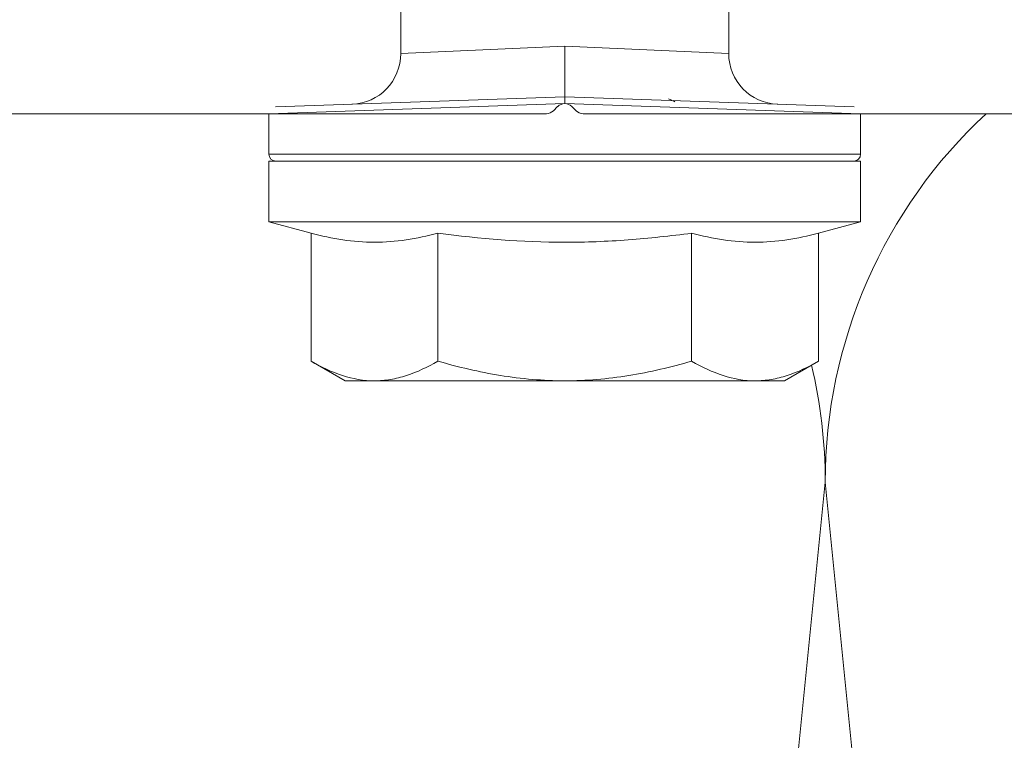
# Model space of a CAD drawing. Units: millimetres. Extents: x -2605 to 1302, y 1051 to 3708.
# Drawn here: x -1458 to -1429, y 3490 to 3511 of the extents above; entities that cross this region are included whole.
import ezdxf

# ---------------------------------------------------------------- set-up
doc = ezdxf.new("R2010")
doc.units = ezdxf.units.MM
for name, color, linetype, lineweight in [('Schmale Volllinie', 7, 'Continuous', 13), ('Schmale Volllinie_Grau', 252, 'Continuous', 13), ('Schmale Volllinie_Rot', 1, 'Continuous', 13)]:
    doc.layers.add(name, color=color, linetype=linetype, lineweight=lineweight)

# ---------------------------------------------------------------- blocks, each defined once
blk = doc.blocks.new('HRD')
at = {"layer": 'Schmale Volllinie_Rot'}
for p, q in [((4.602, 4.834), (4.265, 3.578)), ((6.419, 4.834), (4.602, 4.834)), ((4.602, -3.998), (4.602, 4.834)), ((6.419, -3.998), (6.419, 4.834)), ((7.833, 4.834), (6.62, 4.834)), ((6.62, -12.829), (6.62, 4.834)), ((7.833, 4.834), (8.134, -3.998)), ((6.419, 4.632), (6.419, -3.998)), ((8.336, -3.998), (8.035, 4.639)), ((0.444, 3.578), (-0.142, 2.563)), ((0.444, 3.578), (4.265, 3.578)), ((-0.142, 1.684), (-0.142, 2.563)), ((-0.142, -3.998), (-0.142, 1.684)), ((18.013, 0.897), (9.627, 0.897)), ((9.851, -3.998), (9.627, 0.897)), ((0.444, -0.21), (4.265, -0.21)), ((6.419, -3.998), (6.419, -0.061)), ((-0.142, -9.679), (-0.142, -3.998)), ((4.602, -12.829), (4.602, -3.998)), ((6.419, -3.998), (6.419, -12.627)), ((6.419, -12.829), (6.419, -3.998)), ((6.419, -7.934), (6.419, -3.998)), ((7.833, -12.829), (8.134, -3.998)), ((8.336, -3.998), (8.035, -12.635)), ((9.851, -3.998), (9.627, -8.893)), ((0.444, -7.786), (4.265, -7.786)), ((9.627, -8.893), (11.172, -8.893)), ((-0.142, -10.558), (-0.142, -9.679)), ((-0.142, -10.558), (0.444, -11.573)), ((0.444, -11.573), (4.265, -11.573)), ((4.265, -11.573), (4.602, -12.829)), ((4.602, -12.829), (6.419, -12.829)), ((6.62, -12.829), (7.833, -12.829))]:
    blk.add_line(p, q, dxfattribs=at)
for centre, radius, start, end in [((6.62, 4.632), 0.202, 90, 180), ((9.627, 2.411), 1.514, 182, 270.0799), ((9.627, -10.407), 1.514, 89.9271, 178), ((6.62, -12.627), 0.202, 180, 270)]:
    blk.add_arc(centre, radius, start, end, dxfattribs=at)
for points, knots in [([(-0.142, 1.684), (-0.142, 1.845), (-0.128, 2.006), (-0.075, 2.325), (-0.035, 2.484), (0.118, 2.957), (0.265, 3.269), (0.444, 3.578)], [0, 0, 0, 0, 0.25, 0.25, 0.5, 0.5, 1, 1, 1, 1]), ([(0.444, -0.21), (0.265, 0.1), (0.118, 0.412), (-0.086, 1.043), (-0.142, 1.361), (-0.142, 1.684)], [0, 0, 0, 0, 0.5, 0.5, 1, 1, 1, 1]), ([(-0.142, -3.998), (-0.142, -3.357), (-0.087, -2.721), (0.117, -1.457), (0.266, -0.827), (0.444, -0.21)], [0, 0, 0, 0, 0.5, 0.5, 1, 1, 1, 1]), ([(4.265, -7.786), (4.097, -6.528), (3.994, -5.268), (3.993, -3.373), (4.018, -2.741), (4.112, -1.475), (4.181, -0.84), (4.265, -0.21)], [0, 0, 0, 0, 0.5, 0.5, 0.75, 0.75, 1, 1, 1, 1]), ([(0.444, -7.786), (0.267, -7.173), (0.12, -6.552), (-0.034, -5.605), (-0.074, -5.286), (-0.128, -4.642), (-0.142, -4.319), (-0.142, -3.998)], [0, 0, 0, 0, 0.5, 0.5, 0.75, 0.75, 1, 1, 1, 1]), ([(8.339, -3.998), (8.334, -3.998), (8.314, -3.998), (8.24, -3.998), (8.188, -3.998), (8.134, -3.998)], [0, 0, 0, 0, 0.5, 0.5, 1, 1, 1, 1]), ([(9.851, -3.998), (9.751, -3.998), (9.653, -3.998), (9.459, -3.998), (9.363, -3.998), (9.18, -3.998), (9.093, -3.998), (8.928, -3.998), (8.85, -3.998), (8.641, -3.998), (8.528, -3.998), (8.376, -3.998), (8.332, -3.998), (8.339, -3.998)], [0, 0, 0, 0, 0.125, 0.125, 0.25, 0.25, 0.375, 0.375, 0.5, 0.5, 0.75, 0.75, 1, 1, 1, 1]), ([(-0.142, -9.679), (-0.142, -9.519), (-0.128, -9.357), (-0.075, -9.038), (-0.035, -8.879), (0.118, -8.406), (0.265, -8.095), (0.444, -7.786)], [0, 0, 0, 0, 0.25, 0.25, 0.5, 0.5, 1, 1, 1, 1]), ([(0.444, -11.573), (0.265, -11.263), (0.118, -10.951), (-0.086, -10.321), (-0.142, -10.002), (-0.142, -9.679)], [0, 0, 0, 0, 0.5, 0.5, 1, 1, 1, 1])]:
    blk.add_open_spline(points, degree=3, knots=knots, dxfattribs=at)
for points, degree in [([(4.265, -0.21), (4.096, 0.421), (3.89, 1.684), (4.096, 2.946), (4.265, 3.578)], 3), ([(8.223, -0.77), (8.207, -0.742), (8.19, -0.714)], 2), ([(8.276, -0.905), (8.263, -0.869), (8.25, -0.836), (8.237, -0.806)], 3), ([(4.265, -11.573), (4.096, -10.942), (3.89, -9.679), (4.096, -8.417), (4.265, -7.786)], 3)]:
    blk.add_open_spline(points, degree=degree, dxfattribs=at)
blk = doc.blocks.new('FOX-VT_220_M_11 Draufsicht')
at = {"layer": 'Schmale Volllinie'}
for p, q in [((-1.497, -18.212), (-1.497, -3.56)), ((-1.285, -18.548), (-1.41, -18.424)), ((-1.41, -19.097), (-1.285, -18.973)), ((-1.497, -45.01), (-1.497, -19.309))]:
    blk.add_line(p, q, dxfattribs=at)
for centre, start, end in [((-1.197, -18.212), 180, 225), ((-1.497, -18.76), 315, 45), ((-1.197, -19.309), 135, 180)]:
    blk.add_arc(centre, 0.3, start, end, dxfattribs=at)
at = {"layer": 'Schmale Volllinie_Rot'}
blk.add_blockref('HRD', (-9.33, -14.763), dxfattribs=at)

msp = doc.modelspace()

# ---------------------------------------------------------------- linework, layer by layer
at = {"layer": 'Schmale Volllinie_Grau'}
for p, q in [((-1434.216, 3497.51), (-1449.216, 3347.51)), ((-1428.327, 3438.619), (-1434.216, 3497.51))]:
    msp.add_line(p, q, dxfattribs=at)
for centre, start, end in [((-1419.216, 3497.51), 132.8334, 180), ((-1449.216, 3497.51), 0, 13.4491)]:
    msp.add_arc(centre, 15, start, end, dxfattribs=at)

# ---------------------------------------------------------------- block references
at = {"xscale": -1, "rotation": 270}
msp.add_blockref('FOX-VT_220_M_11 Draufsicht', (-1423.231, 3510.007), dxfattribs=at)

doc.saveas('drawing.dxf')
